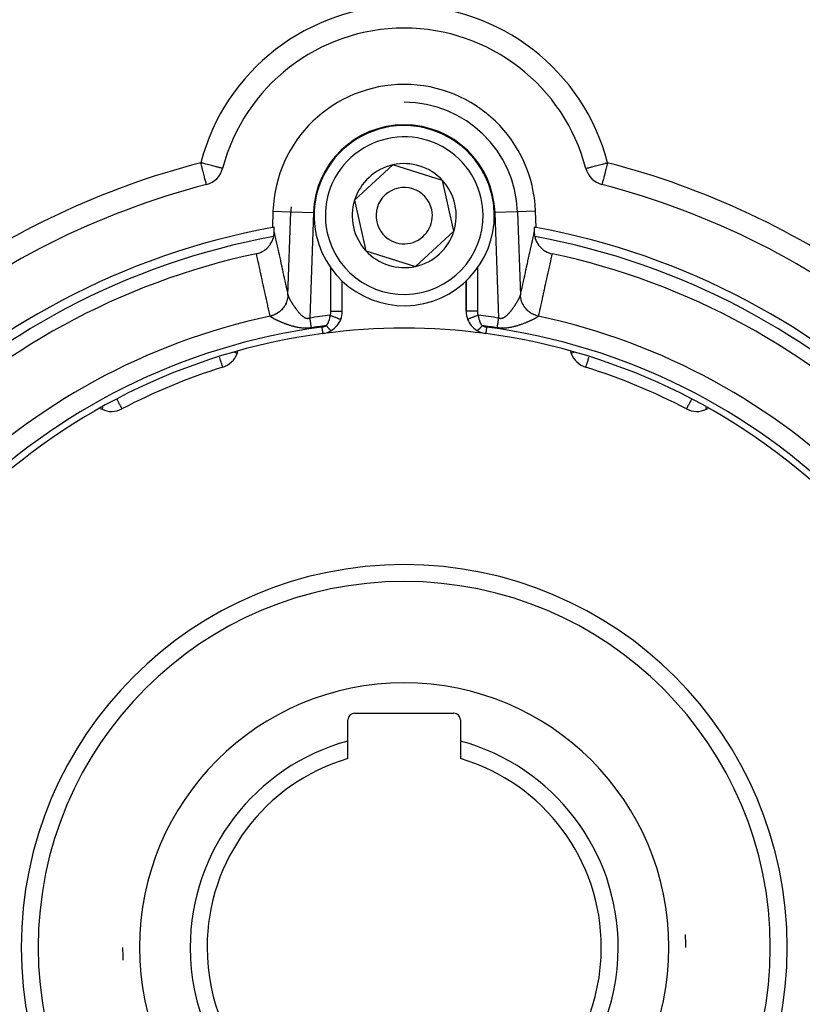
# Model space of a CAD drawing. Units: millimetres. Extents: x -370 to 640, y -400 to 400.
# Drawn here: x 236 to 305, y -45 to 42 of the extents above; entities that cross this region are included whole.
import ezdxf

# ---------------------------------------------------------------- set-up
doc = ezdxf.new("R2010")
doc.units = ezdxf.units.MM
doc.linetypes.add('DASHED', pattern=[9.652, 8.128, -1.524])
doc.layers.add('nevidi', color=4, linetype='DASHED')

msp = doc.modelspace()

# ---------------------------------------------------------------- linework, layer by layer
at = {"color": 2}
for p, q in [((253.782, 29.195), (253.779, 29.196)), ((268.898, 29.508), (265.496, 26.383)), ((273.304, 28.125), (268.898, 29.508)), ((286.025, 29.195), (286.027, 29.196)), ((273.807, 25.871), (273.304, 28.125)), ((265.496, 26.383), (266.502, 21.875)), ((258.252, 25.407), (258.2, 23.938)), ((274.31, 23.617), (273.807, 25.871)), ((281.606, 23.938), (281.555, 25.407)), ((270.909, 20.492), (274.31, 23.617)), ((266.502, 21.875), (270.909, 20.492)), ((264.403, 16.504), (264.403, 19.202)), ((275.403, 19.215), (275.403, 16.504)), ((275.403, 16.504), (275.403, 19.215)), ((264.269, 15.787), (264.27, 15.787)), ((264.402, 16.504), (264.403, 16.504)), ((262.666, 14.523), (262.667, 14.522)), ((277.14, 14.523), (277.14, 14.522)), ((255.077, 12.766), (255.134, 12.922)), ((284.672, 12.922), (284.729, 12.766)), ((253.795, 11.541), (253.783, 11.538)), ((242.919, 7.868), (243.075, 7.795)), ((294.959, 7.838), (294.958, 7.836)), ((296.731, 7.795), (296.888, 7.868)), ((265.503, -19.2), (274.303, -19.2)), ((264.903, -21.67), (264.903, -19.8)), ((274.903, -19.8), (274.903, -21.67)), ((264.903, -23.229), (264.903, -21.67)), ((274.903, -21.67), (274.903, -23.229))]:
    msp.add_line(p, q, dxfattribs=at)
for points in [[(252.318, 27.757), (252.302, 27.756), (252.299, 27.758)], [(287.506, 27.756), (287.504, 27.756), (287.488, 27.757), (287.459, 27.763)], [(258.358, 23.527), (258.359, 23.602), (258.36, 23.689), (258.36, 23.689), (258.36, 23.759), (258.36, 23.766), (258.359, 23.832), (258.357, 23.885), (258.355, 23.926), (258.353, 23.952), (258.349, 23.964), (258.348, 23.965)], [(281.459, 23.965), (281.456, 23.962), (281.453, 23.945), (281.451, 23.914), (281.45, 23.912), (281.449, 23.872), (281.449, 23.869), (281.448, 23.811), (281.447, 23.741), (281.447, 23.661), (281.448, 23.571), (281.449, 23.527)], [(256.782, 21.618), (256.843, 21.632), (256.991, 21.675), (257.077, 21.706), (257.219, 21.766), (257.3, 21.807), (257.434, 21.886), (257.509, 21.935), (257.633, 22.031), (257.7, 22.088), (257.813, 22.199), (257.87, 22.262), (257.971, 22.389), (258.018, 22.456), (258.104, 22.596), (258.142, 22.666), (258.212, 22.819), (258.239, 22.89), (258.291, 23.054), (258.309, 23.124), (258.313, 23.145)], [(258.313, 23.145), (258.322, 23.185), (258.34, 23.297), (258.34, 23.298), (258.348, 23.364), (258.352, 23.405), (258.357, 23.507), (258.358, 23.527)], [(281.449, 23.527), (281.45, 23.498), (281.451, 23.474), (281.458, 23.369), (281.466, 23.298), (281.472, 23.26), (281.477, 23.228), (281.493, 23.147), (281.493, 23.145)], [(281.493, 23.145), (281.516, 23.054), (281.537, 22.982), (281.595, 22.819), (281.626, 22.747), (281.702, 22.596), (281.744, 22.526), (281.836, 22.389), (281.887, 22.322), (281.994, 22.199), (282.055, 22.137), (282.174, 22.031), (282.243, 21.975), (282.372, 21.886), (282.45, 21.839), (282.588, 21.766), (282.672, 21.729), (282.816, 21.675), (282.904, 21.648), (283.025, 21.618)], [(286.04, 11.537), (286.032, 11.537), (286.012, 11.541)]]:
    msp.add_lwpolyline(points, dxfattribs=at)
for centre, radius, start, end in [((269.903, -40), 100, 90, 270), ((269.903, -40), 100, 270, 90), ((269.903, -40), 95, 90, 128.64126), ((269.903, -40), 95, 51.35874, 90), ((269.903, 25), 16.659, 90, 165.41408), ((269.903, 25), 16.659, 14.58592, 90), ((269.903, 25), 11.659, 90, 178), ((269.903, 25), 11.659, 2, 90), ((269.903, 25), 8, 12.57701, 192.57701), ((251.846, 29.699), 2, 284.52468, 345.41408), ((269.903, 25), 4.619, 102.57701, 162.57701), ((269.903, 25), 4.619, 42.57701, 102.57701), ((287.961, 29.699), 2, 194.58592, 255.47532), ((269.903, 25), 4.619, 12.57701, 42.57701), ((269.903, -40), 70, 104.52468, 129.01228), ((269.903, 25), 2.5, 12.57701, 192.57701), ((269.903, -40), 70, 50.98772, 75.47532), ((269.903, 25), 8, 192.57701, 12.57701), ((269.903, 25), 4.619, 162.57701, 222.57701), ((269.903, 25), 10.067, 175.46165, 178), ((269.903, 25), 2.5, 192.57701, 12.57701), ((269.903, 25), 4.619, 342.57701, 12.57701), ((269.903, -40), 65, 100.37239, 169.62761), ((269.903, -40), 65, 100.24007, 100.37239), ((269.903, 25), 4.619, 282.57701, 342.57701), ((269.903, -40), 65, 79.62761, 79.75993), ((269.903, -40), 65, 10.37239, 79.62761), ((269.903, 25), 4.619, 222.57701, 282.57701), ((269.903, -40), 63, 102.02171, 167.97829), ((269.903, -40), 63, 12.02171, 77.97829), ((262.403, 16.504), 2, 302.1791, 338.9742), ((262.403, 17.513), 2, 312.88602, 312.91137), ((262.403, 16.504), 2, 338.9742, 0), ((277.403, 16.504), 2, 180, 201.0258), ((277.403, 16.504), 2, 201.0258, 237.8209), ((269.903, -40), 55, 82.43916, 97.56084), ((269.903, -40), 55, 97.56084, 172.43916), ((262.403, 16.504), 2, 277.56084, 302.1791), ((277.403, 16.504), 2, 237.8209, 262.43916), ((269.903, -40), 55, 7.56084, 82.43916), ((253.198, 13.45), 2, 287.35601, 340), ((286.609, 13.45), 2, 200, 252.64399), ((269.903, -40), 54, 107.35601, 117.64399), ((269.903, -40), 54, 62.35601, 72.64399), ((243.921, 9.607), 2, 245, 297.64399), ((295.886, 9.607), 2, 242.35601, 295), ((269.903, -40), 32.5, 0, 180), ((265.503, -19.8), 0.6, 90, 180), ((274.303, -19.8), 0.6, 0, 90), ((269.903, -40), 19, 105.25752, 180), ((269.903, -40), 19, 0, 74.74248), ((269.903, -40), 17.5, 106.60155, 180), ((269.903, -40), 17.5, 0, 73.39845), ((269.903, -40), 25, 0, 2.60008), ((269.903, -40), 32.5, 180, 0), ((269.903, -40), 25, 180, 182.60008), ((269.903, -40), 19, 180, 0), ((269.903, -40), 17.5, 180, 360)]:
    msp.add_arc(centre, radius, start, end, dxfattribs=at)
at = {"layer": 'nevidi', "color": 7, "linetype": 'Continuous'}
for p, q in [((258.252, 25.407), (259.842, 25.351)), ((281.555, 25.407), (279.965, 25.351)), ((259.583, 17.945), (259.842, 25.351)), ((259.842, 25.351), (261.84, 25.282)), ((261.84, 25.282), (261.512, 15.902)), ((279.965, 25.351), (277.967, 25.282)), ((278.295, 15.902), (277.967, 25.282)), ((279.965, 25.351), (280.223, 17.945)), ((255.393, 23.081), (255.393, 23.082)), ((263.403, 16.504), (263.403, 20.364)), ((276.403, 20.338), (276.403, 16.504)), ((259.584, 17.938), (259.583, 17.915)), ((263.403, 16.504), (264.402, 16.504)), ((264.266, 15.788), (264.269, 15.787)), ((276.403, 16.504), (275.403, 16.504)), ((277.141, 14.528), (277.14, 14.523))]:
    msp.add_line(p, q, dxfattribs=at)
for points in [[(253.779, 29.196), (253.765, 29.199), (253.75, 29.203), (253.716, 29.212), (253.686, 29.22), (253.635, 29.233), (253.589, 29.245), (253.523, 29.262), (253.461, 29.279), (253.38, 29.3), (253.303, 29.32), (253.252, 29.333), (253.209, 29.344), (253.12, 29.367), (253.012, 29.395), (252.913, 29.421), (252.792, 29.453), (252.687, 29.48), (252.552, 29.515), (252.447, 29.543), (252.298, 29.581), (252.217, 29.602), (252.195, 29.608), (252.034, 29.65), (251.937, 29.675), (251.846, 29.699)], [(252.299, 27.758), (252.298, 27.76), (252.304, 27.771), (252.314, 27.789), (252.314, 27.79), (252.317, 27.797), (252.323, 27.821), (252.325, 27.868), (252.324, 27.871), (252.322, 27.887), (252.308, 27.95), (252.303, 27.969), (252.287, 28.018), (252.266, 28.086), (252.261, 28.1), (252.237, 28.18), (252.215, 28.26), (252.187, 28.37), (252.185, 28.377), (252.168, 28.447), (252.135, 28.585), (252.117, 28.656), (252.075, 28.82), (252.058, 28.883), (252.022, 29.019), (252.009, 29.07), (251.994, 29.126), (251.94, 29.333), (251.929, 29.379), (251.871, 29.602), (251.862, 29.637), (251.846, 29.699)], [(286.027, 29.196), (286.042, 29.199), (286.057, 29.203), (286.09, 29.212), (286.121, 29.22), (286.171, 29.233), (286.218, 29.245), (286.284, 29.262), (286.346, 29.279), (286.426, 29.3), (286.503, 29.32), (286.555, 29.333), (286.597, 29.344), (286.687, 29.367), (286.795, 29.395), (286.893, 29.421), (287.015, 29.453), (287.119, 29.48), (287.255, 29.515), (287.36, 29.543), (287.509, 29.581), (287.589, 29.602), (287.612, 29.608), (287.773, 29.65), (287.87, 29.675), (287.961, 29.699)], [(287.961, 29.699), (287.937, 29.608), (287.936, 29.602), (287.871, 29.35), (287.866, 29.333), (287.805, 29.098), (287.798, 29.07), (287.784, 29.019), (287.742, 28.857), (287.732, 28.82), (287.684, 28.631), (287.672, 28.585), (287.633, 28.424), (287.621, 28.377), (287.62, 28.37), (287.586, 28.241), (287.57, 28.18), (287.541, 28.086), (287.54, 28.084), (287.519, 28.018), (287.5, 27.956), (287.498, 27.95), (287.485, 27.887), (287.482, 27.871), (287.482, 27.859), (287.483, 27.821), (287.492, 27.791), (287.493, 27.79), (287.493, 27.789), (287.503, 27.771), (287.508, 27.76), (287.506, 27.756)], [(258.358, 23.527), (258.395, 23.354), (258.402, 23.324), (258.452, 23.095), (258.459, 23.065), (258.509, 22.836), (258.516, 22.806), (258.566, 22.577), (258.573, 22.547), (258.623, 22.318), (258.63, 22.287), (258.68, 22.059), (258.687, 22.028), (258.737, 21.8), (258.744, 21.769), (258.794, 21.541), (258.8, 21.51), (258.851, 21.282), (258.857, 21.251), (258.908, 21.023), (258.914, 20.992), (258.964, 20.764), (258.971, 20.733), (259.021, 20.505), (259.028, 20.474), (259.078, 20.246), (259.085, 20.215), (259.135, 19.986), (259.142, 19.956), (259.192, 19.727), (259.199, 19.697), (259.249, 19.468), (259.256, 19.438), (259.306, 19.209), (259.313, 19.179), (259.363, 18.95), (259.369, 18.92), (259.42, 18.691), (259.426, 18.661), (259.477, 18.432), (259.483, 18.402), (259.533, 18.173), (259.54, 18.142), (259.583, 17.945)], [(280.223, 17.945), (280.26, 18.112), (280.267, 18.142), (280.317, 18.371), (280.323, 18.402), (280.374, 18.63), (280.38, 18.661), (280.431, 18.889), (280.437, 18.92), (280.487, 19.148), (280.494, 19.179), (280.544, 19.407), (280.551, 19.438), (280.601, 19.666), (280.608, 19.697), (280.658, 19.925), (280.665, 19.956), (280.715, 20.184), (280.722, 20.215), (280.772, 20.443), (280.779, 20.474), (280.829, 20.703), (280.836, 20.733), (280.886, 20.962), (280.892, 20.992), (280.943, 21.221), (280.949, 21.251), (281, 21.48), (281.006, 21.51), (281.056, 21.739), (281.063, 21.769), (281.113, 21.998), (281.12, 22.028), (281.17, 22.257), (281.177, 22.287), (281.227, 22.516), (281.234, 22.547), (281.284, 22.775), (281.291, 22.806), (281.341, 23.034), (281.348, 23.065), (281.398, 23.293), (281.404, 23.324), (281.449, 23.527)], [(257.997, 16.078), (257.961, 16.244), (257.954, 16.275), (257.904, 16.503), (257.897, 16.534), (257.847, 16.762), (257.84, 16.793), (257.79, 17.022), (257.783, 17.052), (257.733, 17.281), (257.727, 17.311), (257.676, 17.54), (257.67, 17.57), (257.62, 17.799), (257.613, 17.829), (257.563, 18.058), (257.556, 18.088), (257.506, 18.317), (257.499, 18.347), (257.449, 18.576), (257.442, 18.607), (257.392, 18.835), (257.386, 18.866), (257.335, 19.094), (257.329, 19.125), (257.279, 19.353), (257.272, 19.384), (257.222, 19.612), (257.215, 19.643), (257.165, 19.871), (257.158, 19.902), (257.108, 20.13), (257.101, 20.161), (257.051, 20.389), (257.044, 20.42), (256.994, 20.649), (256.988, 20.679), (256.938, 20.908), (256.931, 20.938), (256.881, 21.167), (256.874, 21.197), (256.824, 21.426), (256.817, 21.456), (256.782, 21.618)], [(283.025, 21.618), (282.996, 21.487), (282.99, 21.456), (282.939, 21.228), (282.933, 21.197), (282.883, 20.969), (282.876, 20.938), (282.826, 20.71), (282.819, 20.679), (282.769, 20.451), (282.762, 20.42), (282.712, 20.192), (282.705, 20.161), (282.655, 19.932), (282.649, 19.902), (282.598, 19.673), (282.592, 19.643), (282.542, 19.414), (282.535, 19.384), (282.485, 19.155), (282.478, 19.125), (282.428, 18.896), (282.421, 18.866), (282.371, 18.637), (282.364, 18.607), (282.314, 18.378), (282.307, 18.347), (282.257, 18.119), (282.251, 18.088), (282.2, 17.86), (282.194, 17.829), (282.144, 17.601), (282.137, 17.57), (282.087, 17.342), (282.08, 17.311), (282.03, 17.083), (282.023, 17.052), (281.973, 16.824), (281.966, 16.793), (281.916, 16.565), (281.91, 16.534), (281.859, 16.305), (281.853, 16.275), (281.809, 16.078)], [(259.583, 17.945), (259.582, 17.916), (259.567, 17.759), (259.566, 17.751), (259.563, 17.731), (259.553, 17.674), (259.524, 17.54), (259.522, 17.532), (259.511, 17.493), (259.495, 17.437), (259.456, 17.326), (259.454, 17.319), (259.431, 17.262), (259.408, 17.209), (259.366, 17.122), (259.362, 17.115), (259.323, 17.043), (259.294, 16.993), (259.253, 16.928), (259.248, 16.922), (259.189, 16.838), (259.154, 16.792), (259.118, 16.748), (259.113, 16.743), (259.031, 16.652), (258.99, 16.61), (258.964, 16.585), (258.958, 16.58), (258.85, 16.486), (258.804, 16.45), (258.792, 16.44), (258.785, 16.436), (258.65, 16.343), (258.605, 16.316), (258.6, 16.313), (258.598, 16.311), (258.435, 16.225), (258.405, 16.211), (258.398, 16.208), (258.381, 16.201), (258.207, 16.134), (258.195, 16.13), (258.187, 16.128), (258.15, 16.117), (257.997, 16.078)], [(259.568, 17.756), (259.566, 17.744), (259.565, 17.736), (259.564, 17.724), (259.555, 17.673), (259.522, 17.525), (259.52, 17.518), (259.512, 17.486), (259.497, 17.436), (259.454, 17.312), (259.451, 17.305), (259.431, 17.255), (259.41, 17.207), (259.362, 17.108), (259.359, 17.101), (259.323, 17.036), (259.297, 16.991), (259.248, 16.915), (259.244, 16.909), (259.19, 16.832), (259.157, 16.79), (259.113, 16.736), (259.108, 16.73), (259.031, 16.645), (258.994, 16.607), (258.958, 16.573), (258.953, 16.568), (258.851, 16.479), (258.809, 16.446), (258.786, 16.429), (258.78, 16.424), (258.651, 16.336), (258.606, 16.309), (258.599, 16.304), (258.592, 16.301), (258.436, 16.218), (258.399, 16.201), (258.392, 16.198), (258.388, 16.197), (258.208, 16.127), (258.189, 16.121), (258.181, 16.118), (258.158, 16.111), (257.999, 16.07)], [(259.583, 17.945), (259.584, 17.942), (259.584, 17.941), (259.584, 17.938), (259.584, 17.938)], [(259.584, 17.938), (259.585, 17.936), (259.585, 17.935), (259.587, 17.924), (259.587, 17.922), (259.59, 17.91), (259.591, 17.908), (259.595, 17.894), (259.595, 17.893), (259.597, 17.885), (259.6, 17.878), (259.6, 17.876), (259.606, 17.86), (259.607, 17.858), (259.613, 17.842), (259.614, 17.84), (259.621, 17.822), (259.622, 17.82), (259.63, 17.801), (259.631, 17.799), (259.64, 17.779), (259.641, 17.777), (259.645, 17.768), (259.65, 17.756), (259.652, 17.753), (259.662, 17.732), (259.663, 17.729), (259.674, 17.707), (259.676, 17.704), (259.687, 17.681), (259.689, 17.678), (259.701, 17.655), (259.703, 17.651), (259.716, 17.627), (259.717, 17.623), (259.724, 17.61), (259.731, 17.598), (259.733, 17.595), (259.747, 17.568), (259.749, 17.565), (259.764, 17.538), (259.766, 17.534), (259.782, 17.506), (259.784, 17.503), (259.8, 17.474), (259.802, 17.47), (259.819, 17.441), (259.822, 17.437), (259.835, 17.415), (259.839, 17.407), (259.842, 17.403), (259.86, 17.372), (259.862, 17.368), (259.881, 17.337), (259.884, 17.333), (259.903, 17.301), (259.905, 17.297), (259.925, 17.265), (259.928, 17.261), (259.948, 17.228), (259.951, 17.224), (259.971, 17.191), (259.973, 17.188), (259.974, 17.186), (259.996, 17.153), (259.998, 17.149), (260.02, 17.115), (260.023, 17.11), (260.045, 17.076), (260.048, 17.072), (260.071, 17.037), (260.074, 17.032), (260.097, 16.997), (260.1, 16.993), (260.124, 16.958), (260.127, 16.953), (260.139, 16.936), (260.152, 16.917), (260.155, 16.912), (260.18, 16.877), (260.183, 16.872), (260.208, 16.836), (260.212, 16.831), (260.237, 16.794), (260.241, 16.79), (260.267, 16.753), (260.271, 16.748), (260.297, 16.712), (260.301, 16.707), (260.328, 16.67), (260.328, 16.67), (260.331, 16.665), (260.359, 16.629), (260.363, 16.624), (260.391, 16.588), (260.394, 16.583), (260.423, 16.547), (260.426, 16.542), (260.455, 16.506), (260.459, 16.501), (260.488, 16.466), (260.492, 16.461), (260.521, 16.425), (260.526, 16.421), (260.538, 16.406), (260.556, 16.385), (260.56, 16.381), (260.59, 16.346), (260.594, 16.342), (260.625, 16.307), (260.629, 16.303), (260.661, 16.269), (260.665, 16.265), (260.697, 16.232), (260.702, 16.227), (260.734, 16.195), (260.739, 16.191), (260.767, 16.164), (260.772, 16.159), (260.776, 16.155)], [(278.295, 15.902), (278.3, 15.9), (278.305, 15.899), (278.346, 15.888), (278.351, 15.886), (278.392, 15.879), (278.397, 15.878), (278.438, 15.875), (278.443, 15.874), (278.484, 15.874), (278.489, 15.875), (278.53, 15.878), (278.535, 15.879), (278.542, 15.88), (278.575, 15.886), (278.581, 15.887), (278.62, 15.897), (278.626, 15.899), (278.665, 15.912), (278.67, 15.914), (278.709, 15.93), (278.714, 15.933), (278.752, 15.951), (278.757, 15.954), (278.794, 15.975), (278.797, 15.977), (278.799, 15.978), (278.836, 16.001), (278.841, 16.004), (278.878, 16.03), (278.882, 16.033), (278.918, 16.06), (278.923, 16.064), (278.958, 16.092), (278.963, 16.096), (278.998, 16.126), (279.002, 16.13), (279.036, 16.161), (279.04, 16.164), (279.041, 16.165), (279.074, 16.197), (279.078, 16.201), (279.111, 16.234), (279.116, 16.238), (279.148, 16.272), (279.152, 16.276), (279.184, 16.31), (279.188, 16.315), (279.22, 16.35), (279.224, 16.354), (279.255, 16.39), (279.259, 16.394), (279.268, 16.405), (279.289, 16.43), (279.293, 16.435), (279.323, 16.471), (279.327, 16.476), (279.357, 16.513), (279.361, 16.518), (279.39, 16.554), (279.394, 16.559), (279.423, 16.596), (279.427, 16.601), (279.455, 16.638), (279.458, 16.643), (279.479, 16.67), (279.486, 16.68), (279.49, 16.685), (279.517, 16.722), (279.521, 16.727), (279.547, 16.764), (279.551, 16.769), (279.577, 16.805), (279.581, 16.81), (279.606, 16.847), (279.61, 16.852), (279.635, 16.888), (279.638, 16.893), (279.663, 16.929), (279.667, 16.934), (279.668, 16.936), (279.691, 16.97), (279.694, 16.975), (279.718, 17.011), (279.721, 17.015), (279.745, 17.051), (279.748, 17.055), (279.771, 17.091), (279.774, 17.095), (279.796, 17.13), (279.799, 17.134), (279.821, 17.169), (279.824, 17.173), (279.833, 17.188), (279.846, 17.207), (279.848, 17.212), (279.869, 17.245), (279.872, 17.25), (279.892, 17.282), (279.895, 17.287), (279.915, 17.319), (279.917, 17.323), (279.937, 17.355), (279.939, 17.359), (279.958, 17.39), (279.96, 17.395), (279.972, 17.415), (279.978, 17.425), (279.98, 17.429), (279.998, 17.459), (280, 17.463), (280.017, 17.492), (280.019, 17.496), (280.035, 17.524), (280.037, 17.528), (280.052, 17.555), (280.054, 17.559), (280.069, 17.586), (280.071, 17.589), (280.082, 17.61)], [(280.082, 17.61), (280.085, 17.615), (280.087, 17.619), (280.1, 17.644), (280.102, 17.647), (280.115, 17.672), (280.116, 17.675), (280.128, 17.698), (280.13, 17.701), (280.141, 17.724), (280.142, 17.727), (280.153, 17.748), (280.154, 17.751), (280.162, 17.768), (280.164, 17.772), (280.165, 17.775), (280.174, 17.795), (280.175, 17.797), (280.183, 17.816), (280.184, 17.818), (280.191, 17.836), (280.192, 17.839), (280.199, 17.855), (280.2, 17.858), (280.205, 17.873), (280.206, 17.875), (280.209, 17.885), (280.211, 17.89), (280.211, 17.892), (280.215, 17.906), (280.216, 17.908), (280.219, 17.92), (280.219, 17.922), (280.222, 17.933)], [(280.222, 17.938), (280.223, 17.941), (280.223, 17.941), (280.223, 17.945), (280.223, 17.945)], [(281.807, 16.07), (281.782, 16.076), (281.618, 16.121), (281.611, 16.123), (281.599, 16.127), (281.546, 16.145), (281.408, 16.201), (281.401, 16.204), (281.371, 16.218), (281.321, 16.243), (281.208, 16.304), (281.201, 16.308), (281.156, 16.336), (281.109, 16.366), (281.021, 16.429), (281.014, 16.434), (280.956, 16.479), (280.914, 16.515), (280.848, 16.573), (280.843, 16.579), (280.776, 16.645), (280.738, 16.685), (280.693, 16.736), (280.688, 16.742), (280.617, 16.832), (280.585, 16.876), (280.558, 16.915), (280.554, 16.921), (280.483, 17.036), (280.457, 17.084), (280.444, 17.108), (280.441, 17.115), (280.376, 17.255), (280.355, 17.306), (280.353, 17.312), (280.35, 17.319), (280.295, 17.486), (280.284, 17.525), (280.282, 17.532), (280.281, 17.539), (280.243, 17.724), (280.24, 17.744), (280.239, 17.752), (280.236, 17.779), (280.222, 17.938)], [(281.809, 16.078), (281.781, 16.084), (281.627, 16.126), (281.62, 16.128), (281.6, 16.134), (281.545, 16.153), (281.416, 16.205), (281.409, 16.208), (281.372, 16.225), (281.319, 16.251), (281.216, 16.307), (281.209, 16.311), (281.156, 16.343), (281.107, 16.375), (281.027, 16.431), (281.021, 16.436), (280.957, 16.486), (280.912, 16.523), (280.854, 16.575), (280.849, 16.58), (280.776, 16.652), (280.736, 16.694), (280.699, 16.737), (280.694, 16.743), (280.617, 16.838), (280.583, 16.886), (280.563, 16.915), (280.558, 16.922), (280.484, 17.043), (280.455, 17.094), (280.448, 17.108), (280.445, 17.115), (280.376, 17.262), (280.356, 17.311), (280.354, 17.317), (280.353, 17.319), (280.295, 17.493), (280.287, 17.525), (280.285, 17.532), (280.28, 17.549), (280.244, 17.731), (280.242, 17.743), (280.241, 17.751), (280.236, 17.789), (280.223, 17.945)], [(257.999, 16.07), (257.998, 16.073), (257.998, 16.074), (257.997, 16.077), (257.997, 16.078)], [(258.242, 15.892), (258.239, 15.894), (258.215, 15.907), (258.212, 15.909), (258.19, 15.922), (258.187, 15.924), (258.166, 15.937), (258.163, 15.938), (258.143, 15.951), (258.14, 15.952), (258.122, 15.964), (258.12, 15.965), (258.109, 15.972), (258.102, 15.977), (258.1, 15.978), (258.084, 15.989), (258.082, 15.991), (258.068, 16.001), (258.066, 16.002), (258.053, 16.012), (258.052, 16.014), (258.04, 16.023), (258.039, 16.024), (258.029, 16.033), (258.027, 16.034), (258.019, 16.043), (258.018, 16.044), (258.012, 16.051), (258.011, 16.052), (258.01, 16.053), (258.005, 16.06), (258.004, 16.061), (258, 16.068), (258, 16.068), (257.999, 16.07)], [(261.642, 15.04), (261.633, 15.039), (261.622, 15.037), (261.544, 15.027), (261.533, 15.025), (261.455, 15.017), (261.444, 15.016), (261.367, 15.01), (261.356, 15.01), (261.279, 15.006), (261.269, 15.005), (261.192, 15.003), (261.181, 15.003), (261.105, 15.003), (261.094, 15.003), (261.086, 15.004), (261.018, 15.005), (261.008, 15.006), (260.933, 15.01), (260.923, 15.01), (260.849, 15.016), (260.839, 15.017), (260.767, 15.024), (260.757, 15.025), (260.686, 15.034), (260.676, 15.035), (260.606, 15.045), (260.597, 15.046), (260.528, 15.057), (260.519, 15.059), (260.451, 15.071), (260.442, 15.073), (260.375, 15.086), (260.366, 15.088), (260.301, 15.102), (260.292, 15.104), (260.227, 15.118), (260.219, 15.12), (260.156, 15.136), (260.147, 15.138), (260.085, 15.154), (260.077, 15.156), (260.033, 15.168), (260.016, 15.173), (260.007, 15.175), (259.947, 15.192), (259.939, 15.194), (259.88, 15.212), (259.873, 15.214), (259.815, 15.232), (259.807, 15.234), (259.751, 15.252), (259.743, 15.255), (259.687, 15.273), (259.68, 15.275), (259.625, 15.294), (259.617, 15.296), (259.563, 15.315), (259.556, 15.317), (259.503, 15.336), (259.496, 15.339), (259.443, 15.358), (259.436, 15.36), (259.414, 15.368), (259.384, 15.379), (259.378, 15.382), (259.327, 15.401), (259.32, 15.404), (259.27, 15.423), (259.263, 15.425), (259.214, 15.445), (259.208, 15.447), (259.16, 15.466), (259.153, 15.469), (259.106, 15.488), (259.1, 15.49), (259.054, 15.509), (259.047, 15.512), (259.002, 15.531), (258.996, 15.533), (258.952, 15.552), (258.946, 15.555), (258.941, 15.557), (258.903, 15.573), (258.897, 15.576), (258.855, 15.594), (258.849, 15.597), (258.808, 15.615), (258.802, 15.617), (258.762, 15.635), (258.756, 15.638), (258.717, 15.656), (258.712, 15.658), (258.673, 15.676), (258.668, 15.678), (258.631, 15.695), (258.626, 15.698), (258.589, 15.715), (258.584, 15.717), (258.573, 15.723), (258.549, 15.734), (258.544, 15.737), (258.51, 15.753), (258.505, 15.756), (258.472, 15.772), (258.467, 15.774), (258.435, 15.791), (258.43, 15.793), (258.399, 15.809), (258.395, 15.811), (258.365, 15.826), (258.361, 15.828), (258.332, 15.843), (258.328, 15.845), (258.301, 15.86), (258.297, 15.862), (258.296, 15.863), (258.271, 15.876), (258.267, 15.878), (258.242, 15.892)], [(260.776, 16.155), (260.81, 16.125), (260.814, 16.121), (260.849, 16.092), (260.853, 16.088), (260.888, 16.06), (260.893, 16.056), (260.928, 16.03), (260.933, 16.027), (260.969, 16.002), (260.974, 15.999), (261.01, 15.976), (261.015, 15.973), (261.052, 15.953), (261.057, 15.95), (261.094, 15.932), (261.099, 15.93), (261.138, 15.914), (261.143, 15.912), (261.181, 15.899), (261.187, 15.897), (261.226, 15.887), (261.231, 15.886), (261.265, 15.88), (261.271, 15.879), (261.276, 15.878), (261.316, 15.875), (261.321, 15.874), (261.361, 15.874), (261.366, 15.875), (261.406, 15.878), (261.411, 15.879), (261.451, 15.886), (261.457, 15.887), (261.497, 15.897), (261.502, 15.899), (261.512, 15.902)], [(261.512, 15.902), (261.52, 15.847), (261.523, 15.829), (261.533, 15.764), (261.535, 15.746), (261.541, 15.713), (261.545, 15.682), (261.548, 15.664), (261.558, 15.599), (261.56, 15.582), (261.57, 15.518), (261.572, 15.5), (261.577, 15.468), (261.582, 15.437), (261.585, 15.419), (261.594, 15.357), (261.597, 15.34), (261.606, 15.278), (261.608, 15.261), (261.613, 15.231), (261.618, 15.199), (261.62, 15.183), (261.629, 15.123), (261.632, 15.106), (261.64, 15.047), (261.642, 15.04)], [(262.99, 15.226), (263.033, 15.281), (263.041, 15.292), (263.085, 15.36), (263.093, 15.372), (263.128, 15.437), (263.134, 15.449), (263.141, 15.462), (263.179, 15.546), (263.185, 15.56), (263.219, 15.651), (263.225, 15.667), (263.233, 15.692), (263.256, 15.763), (263.26, 15.78), (263.287, 15.882), (263.291, 15.899), (263.302, 15.949), (263.314, 16.008), (263.317, 16.026), (263.336, 16.14), (263.337, 16.146)], [(263.337, 16.146), (263.376, 16.13), (263.436, 16.108), (263.447, 16.103), (263.501, 16.083), (263.549, 16.064), (263.56, 16.06), (263.622, 16.036), (263.659, 16.022), (263.67, 16.018), (263.738, 15.991), (263.765, 15.981), (263.775, 15.977), (263.848, 15.949), (263.864, 15.943), (263.873, 15.94), (263.948, 15.911), (263.955, 15.908), (263.963, 15.905), (264.036, 15.877), (264.037, 15.877), (264.043, 15.874), (264.107, 15.85), (264.113, 15.847), (264.113, 15.847), (264.165, 15.827), (264.17, 15.825), (264.175, 15.824), (264.212, 15.809), (264.216, 15.808), (264.222, 15.805), (264.245, 15.796), (264.248, 15.796), (264.254, 15.793), (264.265, 15.789)], [(276.47, 16.146), (276.464, 16.143), (276.382, 16.112), (276.371, 16.108), (276.339, 16.095), (276.268, 16.068), (276.258, 16.064), (276.216, 16.048), (276.158, 16.026), (276.147, 16.022), (276.098, 16.003), (276.052, 15.985), (276.042, 15.981), (275.987, 15.96), (275.952, 15.947), (275.943, 15.943), (275.884, 15.921), (275.86, 15.911), (275.852, 15.908), (275.792, 15.885), (275.778, 15.88), (275.77, 15.877), (275.713, 15.855), (275.706, 15.852), (275.7, 15.85), (275.646, 15.829), (275.646, 15.829), (275.641, 15.827), (275.598, 15.81), (275.595, 15.809), (275.594, 15.809), (275.564, 15.797), (275.561, 15.796), (275.559, 15.796), (275.543, 15.789), (275.542, 15.789), (275.54, 15.788), (275.537, 15.787)], [(276.47, 16.146), (276.486, 16.044), (276.489, 16.026), (276.511, 15.917), (276.511, 15.917), (276.515, 15.9), (276.542, 15.796), (276.546, 15.78), (276.577, 15.682), (276.582, 15.667), (276.584, 15.661), (276.616, 15.575), (276.622, 15.56), (276.66, 15.475), (276.666, 15.462), (276.695, 15.407), (276.707, 15.385), (276.714, 15.372), (276.758, 15.303), (276.766, 15.292), (276.814, 15.228), (276.817, 15.226)], [(278.165, 15.04), (278.173, 15.089), (278.175, 15.106), (278.184, 15.165), (278.187, 15.183), (278.19, 15.203), (278.196, 15.243), (278.198, 15.261), (278.207, 15.322), (278.21, 15.34), (278.219, 15.401), (278.222, 15.419), (278.225, 15.439), (278.232, 15.482), (278.234, 15.5), (278.244, 15.563), (278.247, 15.582), (278.256, 15.645), (278.259, 15.664), (278.262, 15.683), (278.268, 15.728), (278.271, 15.746), (278.281, 15.81), (278.284, 15.829), (278.293, 15.893), (278.295, 15.902)], [(281.807, 16.069), (281.807, 16.068), (281.803, 16.062), (281.802, 16.061), (281.797, 16.053), (281.796, 16.052), (281.795, 16.051), (281.79, 16.044), (281.789, 16.043), (281.78, 16.035), (281.779, 16.034), (281.769, 16.025), (281.768, 16.024), (281.756, 16.014), (281.755, 16.013), (281.742, 16.003), (281.74, 16.002), (281.726, 15.991), (281.724, 15.99), (281.708, 15.979), (281.705, 15.977), (281.698, 15.972), (281.688, 15.966), (281.686, 15.964), (281.667, 15.953), (281.664, 15.951), (281.644, 15.939), (281.641, 15.937), (281.62, 15.924), (281.617, 15.922), (281.594, 15.909), (281.591, 15.907), (281.566, 15.893), (281.563, 15.891), (281.537, 15.877), (281.534, 15.875), (281.511, 15.863), (281.507, 15.861), (281.503, 15.859), (281.475, 15.844), (281.471, 15.842), (281.442, 15.826), (281.438, 15.824), (281.407, 15.808), (281.403, 15.806), (281.372, 15.79), (281.367, 15.788), (281.335, 15.772), (281.33, 15.77), (281.296, 15.753), (281.292, 15.751), (281.256, 15.734), (281.252, 15.731), (281.234, 15.723), (281.216, 15.714), (281.211, 15.712), (281.173, 15.694), (281.168, 15.692), (281.13, 15.674), (281.124, 15.672), (281.085, 15.654), (281.079, 15.651), (281.039, 15.633), (281.033, 15.63), (280.992, 15.612), (280.986, 15.609), (280.944, 15.59), (280.938, 15.588), (280.894, 15.569), (280.889, 15.567), (280.865, 15.557), (280.844, 15.548), (280.838, 15.545), (280.793, 15.526), (280.787, 15.523), (280.74, 15.504), (280.734, 15.502), (280.687, 15.482), (280.681, 15.48), (280.633, 15.461), (280.626, 15.458), (280.578, 15.439), (280.571, 15.436), (280.521, 15.417), (280.514, 15.414), (280.463, 15.395), (280.457, 15.392), (280.405, 15.373), (280.398, 15.37), (280.393, 15.368), (280.345, 15.351), (280.338, 15.348), (280.284, 15.329), (280.277, 15.326), (280.222, 15.307), (280.214, 15.305), (280.159, 15.286), (280.151, 15.283), (280.095, 15.265), (280.087, 15.262), (280.029, 15.244), (280.022, 15.241), (279.963, 15.223), (279.955, 15.221), (279.896, 15.203), (279.888, 15.2), (279.828, 15.183), (279.82, 15.181), (279.774, 15.168), (279.758, 15.164), (279.75, 15.162), (279.688, 15.145), (279.679, 15.143), (279.616, 15.127), (279.607, 15.125), (279.542, 15.11), (279.534, 15.108), (279.468, 15.093), (279.459, 15.092), (279.391, 15.078)], [(281.809, 16.078), (281.809, 16.074), (281.809, 16.074), (281.808, 16.07), (281.807, 16.07)], [(262.589, 15.104), (262.65, 15.113), (262.657, 15.115), (262.722, 15.128), (262.729, 15.13), (262.792, 15.147), (262.798, 15.149), (262.859, 15.169), (262.866, 15.172), (262.925, 15.195), (262.931, 15.198), (262.988, 15.225), (262.99, 15.226)], [(262.589, 15.104), (262.595, 15.064), (262.602, 15.008), (262.603, 15.001), (262.609, 14.952), (262.616, 14.902), (262.617, 14.895), (262.623, 14.849), (262.629, 14.806), (262.63, 14.8), (262.635, 14.758), (262.64, 14.722), (262.641, 14.717), (262.646, 14.68), (262.649, 14.651), (262.65, 14.647), (262.654, 14.617), (262.657, 14.595), (262.657, 14.592), (262.66, 14.569), (262.662, 14.554), (262.662, 14.552), (262.664, 14.537), (262.665, 14.53), (262.666, 14.529), (262.666, 14.523)], [(262.99, 15.226), (263.029, 15.175), (263.034, 15.169), (263.056, 15.141), (263.061, 15.135), (263.079, 15.113), (263.084, 15.107), (263.127, 15.056), (263.128, 15.055), (263.131, 15.051), (263.132, 15.05), (263.175, 15.003), (263.179, 14.998), (263.195, 14.982), (263.199, 14.977), (263.22, 14.955), (263.224, 14.951), (263.258, 14.919), (263.262, 14.915), (263.263, 14.914), (263.267, 14.91), (263.303, 14.879), (263.307, 14.876), (263.315, 14.869), (263.319, 14.866), (263.34, 14.851), (263.343, 14.848), (263.366, 14.833), (263.369, 14.832), (263.374, 14.829), (263.377, 14.827), (263.403, 14.814), (263.406, 14.813), (263.409, 14.812), (263.412, 14.811), (263.43, 14.806), (263.432, 14.806), (263.444, 14.805), (263.446, 14.805), (263.452, 14.806), (263.453, 14.806), (263.468, 14.812)], [(276.817, 15.226), (276.773, 15.169), (276.768, 15.163), (276.755, 15.147), (276.751, 15.141), (276.723, 15.107), (276.718, 15.101), (276.684, 15.061), (276.68, 15.056), (276.675, 15.05), (276.67, 15.045), (276.627, 14.998), (276.623, 14.993), (276.616, 14.986), (276.612, 14.982), (276.582, 14.951), (276.578, 14.947), (276.553, 14.923), (276.549, 14.919), (276.54, 14.91), (276.536, 14.907), (276.5, 14.876), (276.496, 14.873), (276.495, 14.872), (276.492, 14.869), (276.463, 14.848), (276.46, 14.846), (276.444, 14.835), (276.441, 14.833), (276.43, 14.827), (276.427, 14.826), (276.401, 14.813), (276.4, 14.813), (276.398, 14.812), (276.397, 14.812), (276.375, 14.806), (276.373, 14.806), (276.364, 14.805), (276.362, 14.805), (276.353, 14.806), (276.351, 14.806), (276.338, 14.812)], [(276.817, 15.226), (276.87, 15.201), (276.876, 15.198), (276.935, 15.174), (276.942, 15.171), (277.003, 15.151), (277.01, 15.149), (277.072, 15.132), (277.079, 15.13), (277.143, 15.116), (277.15, 15.115), (277.215, 15.104), (277.217, 15.104)], [(277.217, 15.104), (277.212, 15.064), (277.204, 15.001), (277.203, 14.994), (277.197, 14.952), (277.19, 14.895), (277.189, 14.889), (277.184, 14.849), (277.177, 14.8), (277.176, 14.794), (277.172, 14.758), (277.166, 14.717), (277.165, 14.712), (277.161, 14.68), (277.157, 14.647), (277.156, 14.643), (277.153, 14.617), (277.149, 14.592), (277.149, 14.589), (277.146, 14.569), (277.144, 14.552), (277.144, 14.55), (277.142, 14.537), (277.141, 14.529)], [(279.391, 15.078), (279.382, 15.076), (279.314, 15.063), (279.304, 15.062), (279.235, 15.05), (279.225, 15.049), (279.155, 15.038), (279.145, 15.037), (279.073, 15.028), (279.063, 15.027), (278.99, 15.019), (278.98, 15.018), (278.905, 15.012), (278.895, 15.011), (278.82, 15.007), (278.809, 15.006), (278.733, 15.004), (278.722, 15.004), (278.721, 15.004), (278.645, 15.003), (278.634, 15.003), (278.556, 15.005), (278.545, 15.005), (278.467, 15.009), (278.456, 15.009), (278.377, 15.015), (278.366, 15.016), (278.287, 15.024), (278.276, 15.025), (278.196, 15.035), (278.185, 15.037), (278.165, 15.04)], [(253.783, 11.538), (253.774, 11.537), (253.764, 11.538), (253.761, 11.546), (253.763, 11.557), (253.764, 11.562), (253.766, 11.569), (253.769, 11.588), (253.769, 11.616), (253.768, 11.627), (253.76, 11.674), (253.756, 11.688), (253.752, 11.705), (253.725, 11.784), (253.715, 11.81), (253.71, 11.823), (253.666, 11.948), (253.658, 11.97), (253.657, 11.974), (253.604, 12.145), (253.598, 12.163), (253.564, 12.276), (253.544, 12.344), (253.535, 12.374), (253.515, 12.436)], [(255.077, 12.766), (255.063, 12.772), (255.061, 12.772), (255.018, 12.788), (255.01, 12.791), (254.943, 12.815), (254.927, 12.821), (254.868, 12.842)], [(284.938, 12.842), (284.88, 12.821), (284.864, 12.815), (284.797, 12.791), (284.789, 12.788), (284.746, 12.772), (284.744, 12.772), (284.729, 12.766)], [(286.291, 12.436), (286.279, 12.398), (286.272, 12.374), (286.242, 12.276), (286.218, 12.194), (286.208, 12.163), (286.162, 12.013), (286.149, 11.974), (286.141, 11.948), (286.109, 11.858), (286.092, 11.81), (286.082, 11.784), (286.064, 11.732), (286.05, 11.688), (286.047, 11.674), (286.039, 11.636), (286.038, 11.627), (286.038, 11.588), (286.041, 11.569), (286.042, 11.562), (286.045, 11.546), (286.043, 11.538), (286.04, 11.537)], [(243.075, 7.795), (243.08, 7.796), (243.085, 7.804), (243.088, 7.81), (243.092, 7.82), (243.102, 7.845), (243.107, 7.86), (243.108, 7.862), (243.116, 7.884), (243.14, 7.94), (243.168, 8.001)], [(244.849, 7.836), (244.847, 7.839), (244.842, 7.848), (244.839, 7.855), (244.835, 7.863), (244.833, 7.866), (244.817, 7.896), (244.812, 7.905), (244.794, 7.939), (244.77, 7.986), (244.762, 8.001), (244.761, 8.002), (244.714, 8.093), (244.712, 8.097), (244.676, 8.165), (244.645, 8.225), (244.64, 8.234), (244.578, 8.353), (244.555, 8.396), (244.54, 8.426), (244.469, 8.561), (244.459, 8.58), (244.415, 8.664)], [(295.392, 8.664), (295.374, 8.631), (295.338, 8.561), (295.275, 8.442), (295.267, 8.426), (295.229, 8.353), (295.187, 8.274), (295.162, 8.225), (295.131, 8.165), (295.112, 8.129), (295.093, 8.093), (295.05, 8.012), (295.045, 8.002), (295.044, 8.001), (295.012, 7.939), (295.004, 7.923), (294.989, 7.896), (294.974, 7.866), (294.973, 7.865), (294.972, 7.863), (294.965, 7.848), (294.96, 7.839), (294.959, 7.838)], [(296.639, 8.001), (296.667, 7.94), (296.691, 7.884), (296.699, 7.862), (296.7, 7.86), (296.705, 7.845), (296.714, 7.82), (296.718, 7.81), (296.721, 7.804), (296.727, 7.796), (296.731, 7.795)]]:
    msp.add_lwpolyline(points, dxfattribs=at)
for centre, radius, start, end in [((269.903, -40), 93, 90, 126.26774), ((269.903, -40), 93, 53.73226, 90), ((269.903, 25), 18.659, 90, 165.41408), ((269.903, 25), 18.659, 14.58592, 90), ((269.903, 25), 10.067, 2, 90), ((269.903, 25), 8.069, 90, 178), ((269.903, 25), 8.069, 2, 90), ((269.903, 25), 7, 12.57701, 192.57701), ((269.903, -40), 72, 104.52468, 125.90825), ((269.903, -40), 72, 54.09175, 75.47532), ((269.903, 25), 7, 192.57701, 12.57701), ((269.903, -40), 64.2, 100.40058, 169.59942), ((269.903, -40), 64.2, 10.40058, 79.59942), ((269.903, -40), 57.32, 101.98633, 168.01367), ((269.903, -40), 56.528, 96.67079, 98.53672), ((262.403, 16.504), 1, 338.9742, 360), ((277.403, 16.504), 1, 180, 201.0258), ((269.903, -40), 56.528, 81.46328, 83.32921), ((269.903, -40), 57.32, 11.98633, 78.01367), ((269.903, -40), 55.587, 97.56084, 172.43916), ((269.903, -40), 55.657, 97.13533, 98.53672), ((269.903, -40), 55.657, 81.46328, 82.86467), ((269.903, -40), 55.587, 7.56084, 82.43916), ((269.903, -40), 34, 0, 180), ((269.903, -40), 23.5, 0, 180), ((269.903, -40), 34, 180, 0), ((269.903, -40), 23.5, 180, 0)]:
    msp.add_arc(centre, radius, start, end, dxfattribs=at)

doc.saveas('drawing.dxf')
